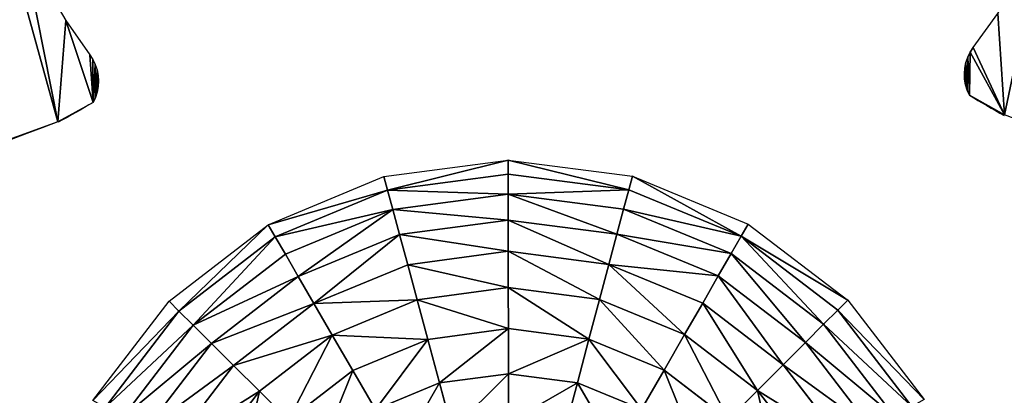
# Model space of a CAD drawing. Extents: x 0 to 2427, y 0 to 2933.
# Drawn here: x 940 to 1456, y 1175 to 1372 of the extents above; entities that cross this region are included whole.
import ezdxf

# ---------------------------------------------------------------- set-up
doc = ezdxf.new("R2010")
doc.units = 0
doc.header["$LTSCALE"] = 25.4
doc.layers.get('0').update_dxf_attribs({"color": 13, "linetype": 'CONTINUOUS'})

msp = doc.modelspace()

# ---------------------------------------------------------------- linework, layer by layer
at = {"color": 250}
for p, q in [((976.51, 1353.58, 6.22), (978.06, 1351.08, 6.22)), ((1438.28, 1354.88, 6.22), (1437.01, 1352.22, 6.22)), ((1439.87, 1357.35, 6.22), (1438.28, 1354.88, 6.22)), ((978.06, 1351.08, 6.22), (979.3, 1348.41, 6.22)), ((979.3, 1348.41, 6.22), (980.21, 1345.6, 6.22)), ((1436.06, 1349.43, 6.22), (1435.47, 1346.54, 6.22)), ((1437.01, 1352.22, 6.22), (1436.06, 1349.43, 6.22)), ((980.21, 1345.6, 6.22), (980.77, 1342.71, 6.22)), ((1435.47, 1346.54, 6.22), (1435.23, 1343.61, 6.22)), ((1435.23, 1343.61, 6.22), (1435.35, 1340.68, 6.22)), ((980.77, 1342.71, 6.22), (980.97, 1339.78, 6.22)), ((980.97, 1339.78, 6.22), (980.82, 1336.85, 6.22)), ((1435.35, 1340.68, 6.22), (1435.83, 1337.79, 6.22)), ((1435.83, 1337.79, 6.22), (1436.66, 1335, 6.22)), ((980.3, 1333.97, 6.22), (979.44, 1331.18, 6.22)), ((980.82, 1336.85, 6.22), (980.3, 1333.97, 6.22)), ((1436.66, 1335, 6.22), (1437.83, 1332.33, 6.22)), ((979.44, 1331.18, 6.22), (978.23, 1328.54, 6.22))]:
    msp.add_line(p, q, dxfattribs=at)
at = {"color": 95}
for p, q in [((1130.73, 1289.6), (1195.87, 1298.27)), ((1195.88, 1290.91, 32.9), (1195.87, 1298.27)), ((1195.88, 1290.91, 32.9), (1195.87, 1298.27)), ((1195.87, 1298.27), (1261.04, 1289.79)), ((1070.05, 1264.36), (1130.73, 1289.6)), ((1132.64, 1282.49, 32.9), (1130.73, 1289.6)), ((1132.64, 1282.49, 32.9), (1130.73, 1289.6)), ((1132.64, 1282.49, 32.9), (1195.88, 1290.91, 32.9)), ((1132.64, 1282.49, 32.9), (1195.88, 1290.91, 32.9)), ((1195.9, 1280.39, 64.67), (1195.88, 1290.91, 32.9)), ((1195.88, 1290.91, 32.9), (1259.15, 1282.68, 32.9)), ((1195.9, 1280.39, 64.67), (1195.88, 1290.91, 32.9)), ((1195.88, 1290.91, 32.9), (1259.15, 1282.68, 32.9)), ((1259.15, 1282.68, 32.9), (1261.04, 1289.79)), ((1259.15, 1282.68, 32.9), (1261.04, 1289.79)), ((1261.04, 1289.79), (1321.8, 1264.73)), ((1073.74, 1257.99, 32.9), (1132.64, 1282.49, 32.9)), ((1073.74, 1257.99, 32.9), (1132.64, 1282.49, 32.9)), ((1135.38, 1272.33, 64.67), (1132.64, 1282.49, 32.9)), ((1135.38, 1272.33, 64.67), (1132.64, 1282.49, 32.9)), ((1256.44, 1272.51, 64.67), (1259.15, 1282.68, 32.9)), ((1256.44, 1272.51, 64.67), (1259.15, 1282.68, 32.9)), ((1259.15, 1282.68, 32.9), (1318.13, 1258.35, 32.9)), ((1259.15, 1282.68, 32.9), (1318.13, 1258.35, 32.9)), ((1135.38, 1272.33, 64.67), (1195.9, 1280.39, 64.67)), ((1135.38, 1272.33, 64.67), (1195.9, 1280.39, 64.67)), ((1195.92, 1266.84, 94.9), (1195.9, 1280.39, 64.67)), ((1195.9, 1280.39, 64.67), (1256.44, 1272.51, 64.67)), ((1195.92, 1266.84, 94.9), (1195.9, 1280.39, 64.67)), ((1195.9, 1280.39, 64.67), (1256.44, 1272.51, 64.67)), ((1079.01, 1248.89, 64.67), (1135.38, 1272.33, 64.67)), ((1079.01, 1248.89, 64.67), (1135.38, 1272.33, 64.67)), ((1138.91, 1259.25, 94.9), (1135.38, 1272.33, 64.67)), ((1138.91, 1259.25, 94.9), (1135.38, 1272.33, 64.67)), ((1252.95, 1259.42, 94.9), (1256.44, 1272.51, 64.67)), ((1252.95, 1259.42, 94.9), (1256.44, 1272.51, 64.67)), ((1256.44, 1272.51, 64.67), (1312.88, 1249.23, 64.67)), ((1256.44, 1272.51, 64.67), (1312.88, 1249.23, 64.67)), ((1138.91, 1259.25, 94.9), (1195.92, 1266.84, 94.9)), ((1138.91, 1259.25, 94.9), (1195.92, 1266.84, 94.9)), ((1195.94, 1250.42, 123.23), (1195.92, 1266.84, 94.9)), ((1195.94, 1250.42, 123.23), (1195.92, 1266.84, 94.9)), ((1195.92, 1266.84, 94.9), (1252.95, 1259.42, 94.9)), ((1195.92, 1266.84, 94.9), (1252.95, 1259.42, 94.9)), ((1017.97, 1224.28), (1070.05, 1264.36)), ((1073.74, 1257.99, 32.9), (1070.05, 1264.36)), ((1073.74, 1257.99, 32.9), (1070.05, 1264.36)), ((1318.13, 1258.35, 32.9), (1321.8, 1264.73)), ((1318.13, 1258.35, 32.9), (1321.8, 1264.73)), ((1321.8, 1264.73), (1373.99, 1224.8)), ((1023.18, 1219.08, 32.9), (1073.74, 1257.99, 32.9)), ((1023.18, 1219.08, 32.9), (1073.74, 1257.99, 32.9)), ((1079.01, 1248.89, 64.67), (1073.74, 1257.99, 32.9)), ((1079.01, 1248.89, 64.67), (1073.74, 1257.99, 32.9)), ((1085.81, 1237.16, 94.9), (1138.91, 1259.25, 94.9)), ((1085.81, 1237.16, 94.9), (1138.91, 1259.25, 94.9)), ((1143.18, 1243.4, 123.23), (1138.91, 1259.25, 94.9)), ((1143.18, 1243.4, 123.23), (1138.91, 1259.25, 94.9)), ((1248.73, 1243.55, 123.23), (1252.95, 1259.42, 94.9)), ((1248.73, 1243.55, 123.23), (1252.95, 1259.42, 94.9)), ((1252.95, 1259.42, 94.9), (1306.12, 1237.48, 94.9)), ((1252.95, 1259.42, 94.9), (1306.12, 1237.48, 94.9)), ((1312.88, 1249.23, 64.67), (1318.13, 1258.35, 32.9)), ((1312.88, 1249.23, 64.67), (1318.13, 1258.35, 32.9)), ((1318.13, 1258.35, 32.9), (1368.8, 1219.59, 32.9)), ((1318.13, 1258.35, 32.9), (1368.8, 1219.59, 32.9)), ((1143.18, 1243.4, 123.23), (1195.94, 1250.42, 123.23)), ((1143.18, 1243.4, 123.23), (1195.94, 1250.42, 123.23)), ((1195.97, 1231.35, 149.31), (1195.94, 1250.42, 123.23)), ((1195.94, 1250.42, 123.23), (1248.73, 1243.55, 123.23)), ((1195.94, 1250.42, 123.23), (1248.73, 1243.55, 123.23)), ((1195.97, 1231.35, 149.31), (1195.94, 1250.42, 123.23)), ((1030.63, 1211.65, 64.67), (1079.01, 1248.89, 64.67)), ((1030.63, 1211.65, 64.67), (1079.01, 1248.89, 64.67)), ((1085.81, 1237.16, 94.9), (1079.01, 1248.89, 64.67)), ((1085.81, 1237.16, 94.9), (1079.01, 1248.89, 64.67)), ((1306.12, 1237.48, 94.9), (1312.88, 1249.23, 64.67)), ((1306.12, 1237.48, 94.9), (1312.88, 1249.23, 64.67)), ((1312.88, 1249.23, 64.67), (1361.37, 1212.14, 64.67)), ((1312.88, 1249.23, 64.67), (1361.37, 1212.14, 64.67)), ((1094.03, 1222.96, 123.23), (1143.18, 1243.4, 123.23)), ((1094.03, 1222.96, 123.23), (1143.18, 1243.4, 123.23)), ((1148.15, 1224.98, 149.31), (1143.18, 1243.4, 123.23)), ((1148.15, 1224.98, 149.31), (1143.18, 1243.4, 123.23)), ((1243.82, 1225.12, 149.31), (1248.73, 1243.55, 123.23)), ((1243.82, 1225.12, 149.31), (1248.73, 1243.55, 123.23)), ((1248.73, 1243.55, 123.23), (1297.93, 1223.26, 123.23)), ((1248.73, 1243.55, 123.23), (1297.93, 1223.26, 123.23)), ((1040.23, 1202.08, 94.9), (1085.81, 1237.16, 94.9)), ((1040.23, 1202.08, 94.9), (1085.81, 1237.16, 94.9)), ((1094.03, 1222.96, 123.23), (1085.81, 1237.16, 94.9)), ((1094.03, 1222.96, 123.23), (1085.81, 1237.16, 94.9)), ((1297.93, 1223.26, 123.23), (1306.12, 1237.48, 94.9)), ((1297.93, 1223.26, 123.23), (1306.12, 1237.48, 94.9)), ((1306.12, 1237.48, 94.9), (1351.8, 1202.54, 94.9)), ((1306.12, 1237.48, 94.9), (1351.8, 1202.54, 94.9)), ((1148.15, 1224.98, 149.31), (1195.97, 1231.35, 149.31)), ((1148.15, 1224.98, 149.31), (1195.97, 1231.35, 149.31)), ((1196, 1209.85, 172.8), (1195.97, 1231.35, 149.31)), ((1195.97, 1231.35, 149.31), (1243.82, 1225.12, 149.31)), ((1196, 1209.85, 172.8), (1195.97, 1231.35, 149.31)), ((1195.97, 1231.35, 149.31), (1243.82, 1225.12, 149.31)), ((978.04, 1172.08), (1017.97, 1224.28)), ((1023.18, 1219.08, 32.9), (1017.97, 1224.28)), ((1023.18, 1219.08, 32.9), (1017.97, 1224.28)), ((1103.6, 1206.45, 149.31), (1148.15, 1224.98, 149.31)), ((1103.6, 1206.45, 149.31), (1148.15, 1224.98, 149.31)), ((1153.74, 1204.22, 172.8), (1148.15, 1224.98, 149.31)), ((1153.74, 1204.22, 172.8), (1148.15, 1224.98, 149.31)), ((1238.28, 1204.34, 172.8), (1243.82, 1225.12, 149.31)), ((1238.28, 1204.34, 172.8), (1243.82, 1225.12, 149.31)), ((1243.82, 1225.12, 149.31), (1288.42, 1206.72, 149.31)), ((1243.82, 1225.12, 149.31), (1288.42, 1206.72, 149.31)), ((1368.8, 1219.59, 32.9), (1373.99, 1224.8)), ((1368.8, 1219.59, 32.9), (1373.99, 1224.8)), ((1373.99, 1224.8), (1414.08, 1172.72)), ((984.42, 1168.41, 32.9), (1023.18, 1219.08, 32.9)), ((984.42, 1168.41, 32.9), (1023.18, 1219.08, 32.9)), ((1030.63, 1211.65, 64.67), (1023.18, 1219.08, 32.9)), ((1030.63, 1211.65, 64.67), (1023.18, 1219.08, 32.9)), ((1051.85, 1190.49, 123.23), (1094.03, 1222.96, 123.23)), ((1051.85, 1190.49, 123.23), (1094.03, 1222.96, 123.23)), ((1103.6, 1206.45, 149.31), (1094.03, 1222.96, 123.23)), ((1103.6, 1206.45, 149.31), (1094.03, 1222.96, 123.23)), ((1288.42, 1206.72, 149.31), (1297.93, 1223.26, 123.23)), ((1288.42, 1206.72, 149.31), (1297.93, 1223.26, 123.23)), ((1297.93, 1223.26, 123.23), (1340.21, 1190.91, 123.23)), ((1297.93, 1223.26, 123.23), (1340.21, 1190.91, 123.23)), ((1361.37, 1212.14, 64.67), (1368.8, 1219.59, 32.9)), ((1361.37, 1212.14, 64.67), (1368.8, 1219.59, 32.9)), ((1368.8, 1219.59, 32.9), (1407.71, 1169.03, 32.9)), ((1368.8, 1219.59, 32.9), (1407.71, 1169.03, 32.9)), ((993.54, 1163.16, 64.67), (1030.63, 1211.65, 64.67)), ((993.54, 1163.16, 64.67), (1030.63, 1211.65, 64.67)), ((1040.23, 1202.08, 94.9), (1030.63, 1211.65, 64.67)), ((1040.23, 1202.08, 94.9), (1030.63, 1211.65, 64.67)), ((1153.74, 1204.22, 172.8), (1196, 1209.85, 172.8)), ((1153.74, 1204.22, 172.8), (1196, 1209.85, 172.8)), ((1196.04, 1186.19, 193.43), (1196, 1209.85, 172.8)), ((1196, 1209.85, 172.8), (1238.28, 1204.34, 172.8)), ((1196.04, 1186.19, 193.43), (1196, 1209.85, 172.8)), ((1196, 1209.85, 172.8), (1238.28, 1204.34, 172.8)), ((1351.8, 1202.54, 94.9), (1361.37, 1212.14, 64.67)), ((1351.8, 1202.54, 94.9), (1361.37, 1212.14, 64.67)), ((1361.37, 1212.14, 64.67), (1398.61, 1163.75, 64.67)), ((1361.37, 1212.14, 64.67), (1398.61, 1163.75, 64.67)), ((1065.36, 1177.02, 149.31), (1103.6, 1206.45, 149.31)), ((1065.36, 1177.02, 149.31), (1103.6, 1206.45, 149.31)), ((1114.37, 1187.85, 172.8), (1103.6, 1206.45, 149.31)), ((1114.37, 1187.85, 172.8), (1103.6, 1206.45, 149.31)), ((1114.37, 1187.85, 172.8), (1153.74, 1204.22, 172.8)), ((1114.37, 1187.85, 172.8), (1153.74, 1204.22, 172.8)), ((1159.9, 1181.38, 193.43), (1153.74, 1204.22, 172.8)), ((1159.9, 1181.38, 193.43), (1153.74, 1204.22, 172.8)), ((1232.19, 1181.48, 193.43), (1238.28, 1204.34, 172.8)), ((1232.19, 1181.48, 193.43), (1238.28, 1204.34, 172.8)), ((1238.28, 1204.34, 172.8), (1277.7, 1188.09, 172.8)), ((1238.28, 1204.34, 172.8), (1277.7, 1188.09, 172.8)), ((1277.7, 1188.09, 172.8), (1288.42, 1206.72, 149.31)), ((1277.7, 1188.09, 172.8), (1288.42, 1206.72, 149.31)), ((1288.42, 1206.72, 149.31), (1326.74, 1177.41, 149.31)), ((1288.42, 1206.72, 149.31), (1326.74, 1177.41, 149.31)), ((1005.28, 1156.4, 94.9), (1040.23, 1202.08, 94.9)), ((1005.28, 1156.4, 94.9), (1040.23, 1202.08, 94.9)), ((1051.85, 1190.49, 123.23), (1040.23, 1202.08, 94.9)), ((1051.85, 1190.49, 123.23), (1040.23, 1202.08, 94.9)), ((1340.21, 1190.91, 123.23), (1351.8, 1202.54, 94.9)), ((1340.21, 1190.91, 123.23), (1351.8, 1202.54, 94.9)), ((1351.8, 1202.54, 94.9), (1386.88, 1156.96, 94.9)), ((1351.8, 1202.54, 94.9), (1386.88, 1156.96, 94.9)), ((1019.51, 1148.22, 123.23), (1051.85, 1190.49, 123.23)), ((1019.51, 1148.22, 123.23), (1051.85, 1190.49, 123.23)), ((1065.36, 1177.02, 149.31), (1051.85, 1190.49, 123.23)), ((1065.36, 1177.02, 149.31), (1051.85, 1190.49, 123.23)), ((1265.9, 1167.58, 193.43), (1277.7, 1188.09, 172.8)), ((1265.9, 1167.58, 193.43), (1277.7, 1188.09, 172.8)), ((1277.7, 1188.09, 172.8), (1311.56, 1162.18, 172.8)), ((1277.7, 1188.09, 172.8), (1311.56, 1162.18, 172.8)), ((1326.74, 1177.41, 149.31), (1340.21, 1190.91, 123.23)), ((1326.74, 1177.41, 149.31), (1340.21, 1190.91, 123.23)), ((1340.21, 1190.91, 123.23), (1372.67, 1148.73, 123.23)), ((1340.21, 1190.91, 123.23), (1372.67, 1148.73, 123.23)), ((1080.59, 1161.84, 172.8), (1114.37, 1187.85, 172.8)), ((1080.59, 1161.84, 172.8), (1114.37, 1187.85, 172.8)), ((1126.23, 1167.38, 193.43), (1114.37, 1187.85, 172.8)), ((1126.23, 1167.38, 193.43), (1114.37, 1187.85, 172.8)), ((1159.9, 1181.38, 193.43), (1196.04, 1186.19, 193.43)), ((1159.9, 1181.38, 193.43), (1196.04, 1186.19, 193.43)), ((1196.07, 1160.67, 210.93), (1196.04, 1186.19, 193.43)), ((1196.07, 1160.67, 210.93), (1196.04, 1186.19, 193.43)), ((1196.04, 1186.19, 193.43), (1232.19, 1181.48, 193.43)), ((1196.04, 1186.19, 193.43), (1232.19, 1181.48, 193.43)), ((1126.23, 1167.38, 193.43), (1159.9, 1181.38, 193.43)), ((1126.23, 1167.38, 193.43), (1159.9, 1181.38, 193.43)), ((1166.54, 1156.74, 210.93), (1159.9, 1181.38, 193.43)), ((1166.54, 1156.74, 210.93), (1159.9, 1181.38, 193.43)), ((1225.62, 1156.82, 210.93), (1232.19, 1181.48, 193.43)), ((1225.62, 1156.82, 210.93), (1232.19, 1181.48, 193.43)), ((1232.19, 1181.48, 193.43), (1265.9, 1167.58, 193.43)), ((1232.19, 1181.48, 193.43), (1265.9, 1167.58, 193.43)), ((1036.05, 1138.7, 149.31), (1065.36, 1177.02, 149.31)), ((1036.05, 1138.7, 149.31), (1065.36, 1177.02, 149.31)), ((1080.59, 1161.84, 172.8), (1065.36, 1177.02, 149.31)), ((1080.59, 1161.84, 172.8), (1065.36, 1177.02, 149.31)), ((1311.56, 1162.18, 172.8), (1326.74, 1177.41, 149.31)), ((1311.56, 1162.18, 172.8), (1326.74, 1177.41, 149.31)), ((1326.74, 1177.41, 149.31), (1356.17, 1139.17, 149.31)), ((1326.74, 1177.41, 149.31), (1356.17, 1139.17, 149.31))]:
    msp.add_line(p, q, dxfattribs=at)
at = {"color": 156, "extrusion": (1.89911e-16, -6.12632e-16, -1)}
msp.add_arc((-651.2, 1881.94, -6.22), 642.81, 239.41871, 241.30364, dxfattribs=at)
at = {"color": 156}
msp.add_arc((1771.75, 1881.61, 6.22), 642.81, 238.70334, 240.58827, dxfattribs=at)
at = {"color": 156, "extrusion": (9.98764e-17, 2.30219e-17, -1)}
msp.add_arc((-635.4, 2143.4, -6.22), 886.46, 248.54205, 284.5016, dxfattribs=at)

# ---------------------------------------------------------------- meshes
at = {"color": 156}
mesh = msp.add_polyface(dxfattribs=at)
corners = [(887.81, 1621.02, 6.22), (888.94, 1930.85, 6.22), (889.01, 1664.9, 6.22), (891.18, 1926.93, 6.22), (894.26, 1708.38, 6.22), (642.85, 1256.97, 6.22), (615.55, 1948.52, 6.22), (615.6, 1955.25, 6.22), (644.16, 2276.04, 6.22), (689.18, 1258.57, 6.22), (690.44, 2220.83, 6.22), (735.37, 1262.59, 6.22), (737.6, 2160.49, 6.22), (781.28, 1269.02, 6.22), (782.64, 2098.48, 6.22), (826.79, 1277.84, 6.22), (818.1, 2046.23, 6.22), (820.57, 2042.45, 6.22), (823.04, 2038.68, 6.22), (825.5, 2034.89, 6.22), (827.95, 2031.11, 6.22), (871.77, 1289.03, 6.22), (830.4, 2027.31, 6.22), (832.83, 2023.51, 6.22), (835.26, 2019.71, 6.22), (837.68, 2015.9, 6.22), (840.09, 2012.09, 6.22), (842.5, 2008.27, 6.22), (844.9, 2004.45, 6.22), (847.29, 2000.62, 6.22), (849.67, 1996.78, 6.22), (852.04, 1992.94, 6.22), (854.41, 1989.1, 6.22), (856.76, 1985.25, 6.22), (859.11, 1981.4, 6.22), (861.46, 1977.54, 6.22), (863.79, 1973.67, 6.22), (866.12, 1969.81, 6.22), (868.44, 1965.93, 6.22), (870.75, 1962.05, 6.22), (873.05, 1958.17, 6.22), (890.67, 1577.16, 6.22), (916.11, 1302.56, 6.22), (893.63, 1558.5, 6.22), (897.57, 1533.69, 6.22), (908.44, 1491.01, 6.22), (923.2, 1449.5, 6.22), (959.69, 1318.38, 6.22), (941.7, 1409.54, 6.22), (963.78, 1371.49, 6.22), (978.23, 1328.54, 6.22), (976.51, 1353.58, 6.22), (978.06, 1351.08, 6.22), (979.3, 1348.41, 6.22), (979.44, 1331.18, 6.22), (980.21, 1345.6, 6.22), (980.3, 1333.97, 6.22), (980.77, 1342.71, 6.22), (980.82, 1336.85, 6.22), (980.97, 1339.78, 6.22)]
mesh.append_faces([[corners[k] for k in face] for face in [(58, 57, 59)]], dxfattribs={"vtx0": -1, "color": 156})
mesh.append_faces([[corners[k] for k in face] for face in [(0, 1, 2), (2, 3, 4), (5, 8, 9), (9, 10, 11), (11, 12, 13), (13, 14, 15), (15, 20, 21), (21, 41, 42), (42, 46, 47), (47, 49, 50), (50, 53, 54), (54, 55, 56), (56, 57, 58)]], dxfattribs={"vtx0": -1, "vtx1": -1, "color": 156})
mesh.append_faces([[corners[k] for k in face] for face in [(21, 40, 0)]], dxfattribs={"vtx0": -1, "vtx1": -1, "vtx2": -1, "color": 156})
mesh.append_faces([[corners[k] for k in face] for face in [(5, 6, 7), (15, 16, 17), (15, 17, 18), (15, 18, 19), (15, 19, 20), (21, 20, 22), (21, 22, 23), (21, 23, 24), (21, 24, 25), (21, 25, 26), (21, 26, 27), (21, 27, 28), (21, 28, 29), (21, 29, 30), (21, 30, 31), (21, 31, 32), (21, 32, 33), (21, 33, 34), (21, 34, 35), (21, 35, 36), (21, 36, 37), (21, 37, 38), (21, 38, 39), (21, 39, 40), (21, 0, 41), (42, 41, 43), (42, 43, 44), (42, 44, 45), (42, 45, 46), (47, 46, 48), (47, 48, 49), (50, 49, 51), (50, 51, 52), (50, 52, 53), (54, 53, 55), (56, 55, 57)]], dxfattribs={"vtx0": -1, "vtx2": -1, "color": 156})
mesh = msp.add_polyface(dxfattribs=at)
corners = [(1526.53, 1711.1, 6.22), (1527.79, 1921.8, 6.22), (1531.25, 1667.55, 6.22), (1532.34, 1929.6, 6.22), (1531.9, 1623.67, 6.22), (1435.47, 1346.54, 6.22), (1435.35, 1340.68, 6.22), (1435.23, 1343.61, 6.22), (1435.83, 1337.79, 6.22), (1436.06, 1349.43, 6.22), (1436.66, 1335, 6.22), (1437.01, 1352.22, 6.22), (1437.83, 1332.33, 6.22), (1438.28, 1354.88, 6.22), (1456.25, 1321.95, 6.22), (1439.87, 1357.35, 6.22), (1452.82, 1375.1, 6.22), (1475.37, 1412.88, 6.22), (1499.62, 1305.58, 6.22), (1494.37, 1452.61, 6.22), (1509.64, 1493.92, 6.22), (1543.79, 1291.51, 6.22), (1521.05, 1536.46, 6.22), (1525.3, 1561.23, 6.22), (1528.49, 1579.84, 6.22), (1534.63, 1933.49, 6.22), (1536.93, 1937.38, 6.22), (1539.23, 1941.26, 6.22), (1541.54, 1945.14, 6.22), (1543.86, 1949.01, 6.22), (1588.63, 1279.76, 6.22), (1546.19, 1952.88, 6.22), (1548.52, 1956.75, 6.22), (1550.87, 1960.61, 6.22), (1553.22, 1964.46, 6.22), (1555.58, 1968.31, 6.22), (1557.94, 1972.15, 6.22), (1560.32, 1975.99, 6.22), (1562.7, 1979.83, 6.22), (1565.09, 1983.66, 6.22), (1567.49, 1987.48, 6.22), (1569.89, 1991.3, 6.22), (1572.31, 1995.12, 6.22), (1574.73, 1998.92, 6.22), (1577.16, 2002.73, 6.22), (1579.59, 2006.53, 6.22), (1582.04, 2010.32, 6.22), (1584.49, 2014.11, 6.22), (1586.95, 2017.89, 6.22), (1589.42, 2021.67, 6.22), (1634.03, 1270.37, 6.22), (1591.89, 2025.44, 6.22), (1635.15, 2088.77, 6.22), (1679.85, 1263.36, 6.22), (1680.59, 2150.5, 6.22), (1725.98, 1258.77, 6.22)]
mesh.append_faces([[corners[k] for k in face] for face in [(5, 6, 7)]], dxfattribs={"vtx0": -1, "color": 156})
mesh.append_faces([[corners[k] for k in face] for face in [(0, 1, 2), (2, 3, 4), (6, 5, 8), (8, 9, 10), (10, 11, 12), (12, 13, 14), (14, 17, 18), (18, 20, 21), (21, 29, 30), (30, 49, 50), (50, 52, 53), (53, 54, 55)]], dxfattribs={"vtx0": -1, "vtx1": -1, "color": 156})
mesh.append_faces([[corners[k] for k in face] for face in [(21, 4, 3)]], dxfattribs={"vtx0": -1, "vtx1": -1, "vtx2": -1, "color": 156})
mesh.append_faces([[corners[k] for k in face] for face in [(8, 5, 9), (10, 9, 11), (12, 11, 13), (14, 13, 15), (14, 15, 16), (14, 16, 17), (18, 17, 19), (18, 19, 20), (21, 20, 22), (21, 22, 23), (21, 23, 24), (21, 24, 4), (21, 3, 25), (21, 25, 26), (21, 26, 27), (21, 27, 28), (21, 28, 29), (30, 29, 31), (30, 31, 32), (30, 32, 33), (30, 33, 34), (30, 34, 35), (30, 35, 36), (30, 36, 37), (30, 37, 38), (30, 38, 39), (30, 39, 40), (30, 40, 41), (30, 41, 42), (30, 42, 43), (30, 43, 44), (30, 44, 45), (30, 45, 46), (30, 46, 47), (30, 47, 48), (50, 49, 51)]], dxfattribs={"vtx0": -1, "vtx2": -1, "color": 156})
at = {"color": 23}
mesh = msp.add_polyface(dxfattribs=at)
corners = [(1195.87, 1298.27), (1132.64, 1282.49, 32.9), (1130.73, 1289.6), (1195.88, 1290.91, 32.9)]
mesh.append_faces([[corners[k] for k in face] for face in [(0, 1, 2), (1, 0, 3)]], dxfattribs={"vtx0": -1, "color": 23})
mesh = msp.add_polyface(dxfattribs=at)
corners = [(1259.15, 1282.68, 32.9), (1195.87, 1298.27), (1261.04, 1289.79), (1195.88, 1290.91, 32.9)]
mesh.append_faces([[corners[k] for k in face] for face in [(0, 1, 2), (1, 0, 3)]], dxfattribs={"vtx0": -1, "color": 23})
mesh = msp.add_polyface(dxfattribs=at)
corners = [(1132.64, 1282.49, 32.9), (1070.05, 1264.36), (1130.73, 1289.6), (1073.74, 1257.99, 32.9)]
mesh.append_faces([[corners[k] for k in face] for face in [(0, 1, 2), (1, 0, 3)]], dxfattribs={"vtx0": -1, "color": 23})
mesh = msp.add_polyface(dxfattribs=at)
corners = [(1195.9, 1280.39, 64.67), (1132.64, 1282.49, 32.9), (1195.88, 1290.91, 32.9), (1135.38, 1272.33, 64.67)]
mesh.append_faces([[corners[k] for k in face] for face in [(0, 1, 2), (1, 0, 3)]], dxfattribs={"vtx0": -1, "color": 23})
mesh = msp.add_polyface(dxfattribs=at)
corners = [(1259.15, 1282.68, 32.9), (1195.9, 1280.39, 64.67), (1195.88, 1290.91, 32.9), (1256.44, 1272.51, 64.67)]
mesh.append_faces([[corners[k] for k in face] for face in [(0, 1, 2), (1, 0, 3)]], dxfattribs={"vtx0": -1, "color": 23})
mesh = msp.add_polyface(dxfattribs=at)
corners = [(1318.13, 1258.35, 32.9), (1261.04, 1289.79), (1321.8, 1264.73), (1259.15, 1282.68, 32.9)]
mesh.append_faces([[corners[k] for k in face] for face in [(0, 1, 2), (1, 0, 3)]], dxfattribs={"vtx0": -1, "color": 23})
mesh = msp.add_polyface(dxfattribs=at)
corners = [(1135.38, 1272.33, 64.67), (1073.74, 1257.99, 32.9), (1132.64, 1282.49, 32.9), (1079.01, 1248.89, 64.67)]
mesh.append_faces([[corners[k] for k in face] for face in [(0, 1, 2), (1, 0, 3)]], dxfattribs={"vtx0": -1, "color": 23})
mesh = msp.add_polyface(dxfattribs=at)
corners = [(1318.13, 1258.35, 32.9), (1256.44, 1272.51, 64.67), (1259.15, 1282.68, 32.9), (1312.88, 1249.23, 64.67)]
mesh.append_faces([[corners[k] for k in face] for face in [(0, 1, 2), (1, 0, 3)]], dxfattribs={"vtx0": -1, "color": 23})
mesh = msp.add_polyface(dxfattribs=at)
corners = [(1195.92, 1266.84, 94.9), (1135.38, 1272.33, 64.67), (1195.9, 1280.39, 64.67), (1138.91, 1259.25, 94.9)]
mesh.append_faces([[corners[k] for k in face] for face in [(0, 1, 2), (1, 0, 3)]], dxfattribs={"vtx0": -1, "color": 23})
mesh = msp.add_polyface(dxfattribs=at)
corners = [(1252.95, 1259.42, 94.9), (1195.9, 1280.39, 64.67), (1256.44, 1272.51, 64.67), (1195.92, 1266.84, 94.9)]
mesh.append_faces([[corners[k] for k in face] for face in [(0, 1, 2), (1, 0, 3)]], dxfattribs={"vtx0": -1, "color": 23})
mesh = msp.add_polyface(dxfattribs=at)
corners = [(1135.38, 1272.33, 64.67), (1085.81, 1237.16, 94.9), (1079.01, 1248.89, 64.67), (1138.91, 1259.25, 94.9)]
mesh.append_faces([[corners[k] for k in face] for face in [(0, 1, 2), (1, 0, 3)]], dxfattribs={"vtx0": -1, "color": 23})
mesh = msp.add_polyface(dxfattribs=at)
corners = [(1312.88, 1249.23, 64.67), (1252.95, 1259.42, 94.9), (1256.44, 1272.51, 64.67), (1306.12, 1237.48, 94.9)]
mesh.append_faces([[corners[k] for k in face] for face in [(0, 1, 2), (1, 0, 3)]], dxfattribs={"vtx0": -1, "color": 23})
mesh = msp.add_polyface(dxfattribs=at)
corners = [(1195.94, 1250.42, 123.23), (1138.91, 1259.25, 94.9), (1195.92, 1266.84, 94.9), (1143.18, 1243.4, 123.23)]
mesh.append_faces([[corners[k] for k in face] for face in [(0, 1, 2), (1, 0, 3)]], dxfattribs={"vtx0": -1, "color": 23})
mesh = msp.add_polyface(dxfattribs=at)
corners = [(1248.73, 1243.55, 123.23), (1195.92, 1266.84, 94.9), (1252.95, 1259.42, 94.9), (1195.94, 1250.42, 123.23)]
mesh.append_faces([[corners[k] for k in face] for face in [(0, 1, 2), (1, 0, 3)]], dxfattribs={"vtx0": -1, "color": 23})
mesh = msp.add_polyface(dxfattribs=at)
corners = [(1070.05, 1264.36), (1023.18, 1219.08, 32.9), (1017.97, 1224.28), (1073.74, 1257.99, 32.9)]
mesh.append_faces([[corners[k] for k in face] for face in [(0, 1, 2), (1, 0, 3)]], dxfattribs={"vtx0": -1, "color": 23})
mesh = msp.add_polyface(dxfattribs=at)
corners = [(1373.99, 1224.8), (1318.13, 1258.35, 32.9), (1321.8, 1264.73), (1368.8, 1219.59, 32.9)]
mesh.append_faces([[corners[k] for k in face] for face in [(0, 1, 2), (1, 0, 3)]], dxfattribs={"vtx0": -1, "color": 23})
mesh = msp.add_polyface(dxfattribs=at)
corners = [(1073.74, 1257.99, 32.9), (1030.63, 1211.65, 64.67), (1023.18, 1219.08, 32.9), (1079.01, 1248.89, 64.67)]
mesh.append_faces([[corners[k] for k in face] for face in [(0, 1, 2), (1, 0, 3)]], dxfattribs={"vtx0": -1, "color": 23})
mesh = msp.add_polyface(dxfattribs=at)
corners = [(1138.91, 1259.25, 94.9), (1094.03, 1222.96, 123.23), (1085.81, 1237.16, 94.9), (1143.18, 1243.4, 123.23)]
mesh.append_faces([[corners[k] for k in face] for face in [(0, 1, 2), (1, 0, 3)]], dxfattribs={"vtx0": -1, "color": 23})
mesh = msp.add_polyface(dxfattribs=at)
corners = [(1306.12, 1237.48, 94.9), (1248.73, 1243.55, 123.23), (1252.95, 1259.42, 94.9), (1297.93, 1223.26, 123.23)]
mesh.append_faces([[corners[k] for k in face] for face in [(0, 1, 2), (1, 0, 3)]], dxfattribs={"vtx0": -1, "color": 23})
mesh = msp.add_polyface(dxfattribs=at)
corners = [(1361.37, 1212.14, 64.67), (1318.13, 1258.35, 32.9), (1368.8, 1219.59, 32.9), (1312.88, 1249.23, 64.67)]
mesh.append_faces([[corners[k] for k in face] for face in [(0, 1, 2), (1, 0, 3)]], dxfattribs={"vtx0": -1, "color": 23})
mesh = msp.add_polyface(dxfattribs=at)
corners = [(1195.97, 1231.35, 149.31), (1143.18, 1243.4, 123.23), (1195.94, 1250.42, 123.23), (1148.15, 1224.98, 149.31)]
mesh.append_faces([[corners[k] for k in face] for face in [(0, 1, 2), (1, 0, 3)]], dxfattribs={"vtx0": -1, "color": 23})
mesh = msp.add_polyface(dxfattribs=at)
corners = [(1243.82, 1225.12, 149.31), (1195.94, 1250.42, 123.23), (1248.73, 1243.55, 123.23), (1195.97, 1231.35, 149.31)]
mesh.append_faces([[corners[k] for k in face] for face in [(0, 1, 2), (1, 0, 3)]], dxfattribs={"vtx0": -1, "color": 23})
mesh = msp.add_polyface(dxfattribs=at)
corners = [(1085.81, 1237.16, 94.9), (1030.63, 1211.65, 64.67), (1079.01, 1248.89, 64.67), (1040.23, 1202.08, 94.9)]
mesh.append_faces([[corners[k] for k in face] for face in [(0, 1, 2), (1, 0, 3)]], dxfattribs={"vtx0": -1, "color": 23})
mesh = msp.add_polyface(dxfattribs=at)
corners = [(1351.8, 1202.54, 94.9), (1312.88, 1249.23, 64.67), (1361.37, 1212.14, 64.67), (1306.12, 1237.48, 94.9)]
mesh.append_faces([[corners[k] for k in face] for face in [(0, 1, 2), (1, 0, 3)]], dxfattribs={"vtx0": -1, "color": 23})
mesh = msp.add_polyface(dxfattribs=at)
corners = [(1148.15, 1224.98, 149.31), (1094.03, 1222.96, 123.23), (1143.18, 1243.4, 123.23), (1103.6, 1206.45, 149.31)]
mesh.append_faces([[corners[k] for k in face] for face in [(0, 1, 2), (1, 0, 3)]], dxfattribs={"vtx0": -1, "color": 23})
mesh = msp.add_polyface(dxfattribs=at)
corners = [(1288.42, 1206.72, 149.31), (1248.73, 1243.55, 123.23), (1297.93, 1223.26, 123.23), (1243.82, 1225.12, 149.31)]
mesh.append_faces([[corners[k] for k in face] for face in [(0, 1, 2), (1, 0, 3)]], dxfattribs={"vtx0": -1, "color": 23})
mesh = msp.add_polyface(dxfattribs=at)
corners = [(1094.03, 1222.96, 123.23), (1040.23, 1202.08, 94.9), (1085.81, 1237.16, 94.9), (1051.85, 1190.49, 123.23)]
mesh.append_faces([[corners[k] for k in face] for face in [(0, 1, 2), (1, 0, 3)]], dxfattribs={"vtx0": -1, "color": 23})
mesh = msp.add_polyface(dxfattribs=at)
corners = [(1340.21, 1190.91, 123.23), (1306.12, 1237.48, 94.9), (1351.8, 1202.54, 94.9), (1297.93, 1223.26, 123.23)]
mesh.append_faces([[corners[k] for k in face] for face in [(0, 1, 2), (1, 0, 3)]], dxfattribs={"vtx0": -1, "color": 23})
mesh = msp.add_polyface(dxfattribs=at)
corners = [(1196, 1209.85, 172.8), (1148.15, 1224.98, 149.31), (1195.97, 1231.35, 149.31), (1153.74, 1204.22, 172.8)]
mesh.append_faces([[corners[k] for k in face] for face in [(0, 1, 2), (1, 0, 3)]], dxfattribs={"vtx0": -1, "color": 23})
mesh = msp.add_polyface(dxfattribs=at)
corners = [(1238.28, 1204.34, 172.8), (1195.97, 1231.35, 149.31), (1243.82, 1225.12, 149.31), (1196, 1209.85, 172.8)]
mesh.append_faces([[corners[k] for k in face] for face in [(0, 1, 2), (1, 0, 3)]], dxfattribs={"vtx0": -1, "color": 23})
mesh = msp.add_polyface(dxfattribs=at)
corners = [(978.04, 1172.08), (1023.18, 1219.08, 32.9), (984.42, 1168.41, 32.9), (1017.97, 1224.28)]
mesh.append_faces([[corners[k] for k in face] for face in [(0, 1, 2), (1, 0, 3)]], dxfattribs={"vtx0": -1, "color": 23})
mesh = msp.add_polyface(dxfattribs=at)
corners = [(1153.74, 1204.22, 172.8), (1103.6, 1206.45, 149.31), (1148.15, 1224.98, 149.31), (1114.37, 1187.85, 172.8)]
mesh.append_faces([[corners[k] for k in face] for face in [(0, 1, 2), (1, 0, 3)]], dxfattribs={"vtx0": -1, "color": 23})
mesh = msp.add_polyface(dxfattribs=at)
corners = [(1277.7, 1188.09, 172.8), (1243.82, 1225.12, 149.31), (1288.42, 1206.72, 149.31), (1238.28, 1204.34, 172.8)]
mesh.append_faces([[corners[k] for k in face] for face in [(0, 1, 2), (1, 0, 3)]], dxfattribs={"vtx0": -1, "color": 23})
mesh = msp.add_polyface(dxfattribs=at)
corners = [(1368.8, 1219.59, 32.9), (1414.08, 1172.72), (1407.71, 1169.03, 32.9), (1373.99, 1224.8)]
mesh.append_faces([[corners[k] for k in face] for face in [(0, 1, 2), (1, 0, 3)]], dxfattribs={"vtx0": -1, "color": 23})
mesh = msp.add_polyface(dxfattribs=at)
corners = [(984.42, 1168.41, 32.9), (1030.63, 1211.65, 64.67), (993.54, 1163.16, 64.67), (1023.18, 1219.08, 32.9)]
mesh.append_faces([[corners[k] for k in face] for face in [(0, 1, 2), (1, 0, 3)]], dxfattribs={"vtx0": -1, "color": 23})
mesh = msp.add_polyface(dxfattribs=at)
corners = [(1103.6, 1206.45, 149.31), (1051.85, 1190.49, 123.23), (1094.03, 1222.96, 123.23), (1065.36, 1177.02, 149.31)]
mesh.append_faces([[corners[k] for k in face] for face in [(0, 1, 2), (1, 0, 3)]], dxfattribs={"vtx0": -1, "color": 23})
mesh = msp.add_polyface(dxfattribs=at)
corners = [(1326.74, 1177.41, 149.31), (1297.93, 1223.26, 123.23), (1340.21, 1190.91, 123.23), (1288.42, 1206.72, 149.31)]
mesh.append_faces([[corners[k] for k in face] for face in [(0, 1, 2), (1, 0, 3)]], dxfattribs={"vtx0": -1, "color": 23})
mesh = msp.add_polyface(dxfattribs=at)
corners = [(1361.37, 1212.14, 64.67), (1407.71, 1169.03, 32.9), (1398.61, 1163.75, 64.67), (1368.8, 1219.59, 32.9)]
mesh.append_faces([[corners[k] for k in face] for face in [(0, 1, 2), (1, 0, 3)]], dxfattribs={"vtx0": -1, "color": 23})
mesh = msp.add_polyface(dxfattribs=at)
corners = [(993.54, 1163.16, 64.67), (1040.23, 1202.08, 94.9), (1005.28, 1156.4, 94.9), (1030.63, 1211.65, 64.67)]
mesh.append_faces([[corners[k] for k in face] for face in [(0, 1, 2), (1, 0, 3)]], dxfattribs={"vtx0": -1, "color": 23})
mesh = msp.add_polyface(dxfattribs=at)
corners = [(1196, 1209.85, 172.8), (1159.9, 1181.38, 193.43), (1153.74, 1204.22, 172.8), (1196.04, 1186.19, 193.43)]
mesh.append_faces([[corners[k] for k in face] for face in [(0, 1, 2), (1, 0, 3)]], dxfattribs={"vtx0": -1, "color": 23})
mesh = msp.add_polyface(dxfattribs=at)
corners = [(1238.28, 1204.34, 172.8), (1196.04, 1186.19, 193.43), (1196, 1209.85, 172.8), (1232.19, 1181.48, 193.43)]
mesh.append_faces([[corners[k] for k in face] for face in [(0, 1, 2), (1, 0, 3)]], dxfattribs={"vtx0": -1, "color": 23})
mesh = msp.add_polyface(dxfattribs=at)
corners = [(1351.8, 1202.54, 94.9), (1398.61, 1163.75, 64.67), (1386.88, 1156.96, 94.9), (1361.37, 1212.14, 64.67)]
mesh.append_faces([[corners[k] for k in face] for face in [(0, 1, 2), (1, 0, 3)]], dxfattribs={"vtx0": -1, "color": 23})
mesh = msp.add_polyface(dxfattribs=at)
corners = [(1103.6, 1206.45, 149.31), (1080.59, 1161.84, 172.8), (1065.36, 1177.02, 149.31), (1114.37, 1187.85, 172.8)]
mesh.append_faces([[corners[k] for k in face] for face in [(0, 1, 2), (1, 0, 3)]], dxfattribs={"vtx0": -1, "color": 23})
mesh = msp.add_polyface(dxfattribs=at)
corners = [(1153.74, 1204.22, 172.8), (1126.23, 1167.38, 193.43), (1114.37, 1187.85, 172.8), (1159.9, 1181.38, 193.43)]
mesh.append_faces([[corners[k] for k in face] for face in [(0, 1, 2), (1, 0, 3)]], dxfattribs={"vtx0": -1, "color": 23})
mesh = msp.add_polyface(dxfattribs=at)
corners = [(1238.28, 1204.34, 172.8), (1265.9, 1167.58, 193.43), (1232.19, 1181.48, 193.43), (1277.7, 1188.09, 172.8)]
mesh.append_faces([[corners[k] for k in face] for face in [(0, 1, 2), (1, 0, 3)]], dxfattribs={"vtx0": -1, "color": 23})
mesh = msp.add_polyface(dxfattribs=at)
corners = [(1288.42, 1206.72, 149.31), (1311.56, 1162.18, 172.8), (1277.7, 1188.09, 172.8), (1326.74, 1177.41, 149.31)]
mesh.append_faces([[corners[k] for k in face] for face in [(0, 1, 2), (1, 0, 3)]], dxfattribs={"vtx0": -1, "color": 23})
mesh = msp.add_polyface(dxfattribs=at)
corners = [(1005.28, 1156.4, 94.9), (1051.85, 1190.49, 123.23), (1019.51, 1148.22, 123.23), (1040.23, 1202.08, 94.9)]
mesh.append_faces([[corners[k] for k in face] for face in [(0, 1, 2), (1, 0, 3)]], dxfattribs={"vtx0": -1, "color": 23})
mesh = msp.add_polyface(dxfattribs=at)
corners = [(1340.21, 1190.91, 123.23), (1386.88, 1156.96, 94.9), (1372.67, 1148.73, 123.23), (1351.8, 1202.54, 94.9)]
mesh.append_faces([[corners[k] for k in face] for face in [(0, 1, 2), (1, 0, 3)]], dxfattribs={"vtx0": -1, "color": 23})
mesh = msp.add_polyface(dxfattribs=at)
corners = [(1019.51, 1148.22, 123.23), (1065.36, 1177.02, 149.31), (1036.05, 1138.7, 149.31), (1051.85, 1190.49, 123.23)]
mesh.append_faces([[corners[k] for k in face] for face in [(0, 1, 2), (1, 0, 3)]], dxfattribs={"vtx0": -1, "color": 23})
mesh = msp.add_polyface(dxfattribs=at)
corners = [(1277.7, 1188.09, 172.8), (1294.86, 1145.43, 193.43), (1265.9, 1167.58, 193.43), (1311.56, 1162.18, 172.8)]
mesh.append_faces([[corners[k] for k in face] for face in [(0, 1, 2), (1, 0, 3)]], dxfattribs={"vtx0": -1, "color": 23})
mesh = msp.add_polyface(dxfattribs=at)
corners = [(1326.74, 1177.41, 149.31), (1372.67, 1148.73, 123.23), (1356.17, 1139.17, 149.31), (1340.21, 1190.91, 123.23)]
mesh.append_faces([[corners[k] for k in face] for face in [(0, 1, 2), (1, 0, 3)]], dxfattribs={"vtx0": -1, "color": 23})
mesh = msp.add_polyface(dxfattribs=at)
corners = [(1114.37, 1187.85, 172.8), (1097.34, 1145.14, 193.43), (1080.59, 1161.84, 172.8), (1126.23, 1167.38, 193.43)]
mesh.append_faces([[corners[k] for k in face] for face in [(0, 1, 2), (1, 0, 3)]], dxfattribs={"vtx0": -1, "color": 23})
mesh = msp.add_polyface(dxfattribs=at)
corners = [(1196.04, 1186.19, 193.43), (1166.54, 1156.74, 210.93), (1159.9, 1181.38, 193.43), (1196.07, 1160.67, 210.93)]
mesh.append_faces([[corners[k] for k in face] for face in [(0, 1, 2), (1, 0, 3)]], dxfattribs={"vtx0": -1, "color": 23})
mesh = msp.add_polyface(dxfattribs=at)
corners = [(1232.19, 1181.48, 193.43), (1196.07, 1160.67, 210.93), (1196.04, 1186.19, 193.43), (1225.62, 1156.82, 210.93)]
mesh.append_faces([[corners[k] for k in face] for face in [(0, 1, 2), (1, 0, 3)]], dxfattribs={"vtx0": -1, "color": 23})
mesh = msp.add_polyface(dxfattribs=at)
corners = [(1159.9, 1181.38, 193.43), (1139.03, 1145.29, 210.93), (1126.23, 1167.38, 193.43), (1166.54, 1156.74, 210.93)]
mesh.append_faces([[corners[k] for k in face] for face in [(0, 1, 2), (1, 0, 3)]], dxfattribs={"vtx0": -1, "color": 23})
mesh = msp.add_polyface(dxfattribs=at)
corners = [(1232.19, 1181.48, 193.43), (1253.17, 1145.46, 210.93), (1225.62, 1156.82, 210.93), (1265.9, 1167.58, 193.43)]
mesh.append_faces([[corners[k] for k in face] for face in [(0, 1, 2), (1, 0, 3)]], dxfattribs={"vtx0": -1, "color": 23})
mesh = msp.add_polyface(dxfattribs=at)
corners = [(1065.36, 1177.02, 149.31), (1054.68, 1127.98, 172.8), (1036.05, 1138.7, 149.31), (1080.59, 1161.84, 172.8)]
mesh.append_faces([[corners[k] for k in face] for face in [(0, 1, 2), (1, 0, 3)]], dxfattribs={"vtx0": -1, "color": 23})
mesh = msp.add_polyface(dxfattribs=at)
corners = [(1326.74, 1177.41, 149.31), (1337.56, 1128.39, 172.8), (1311.56, 1162.18, 172.8), (1356.17, 1139.17, 149.31)]
mesh.append_faces([[corners[k] for k in face] for face in [(0, 1, 2), (1, 0, 3)]], dxfattribs={"vtx0": -1, "color": 23})

doc.saveas('drawing.dxf')
